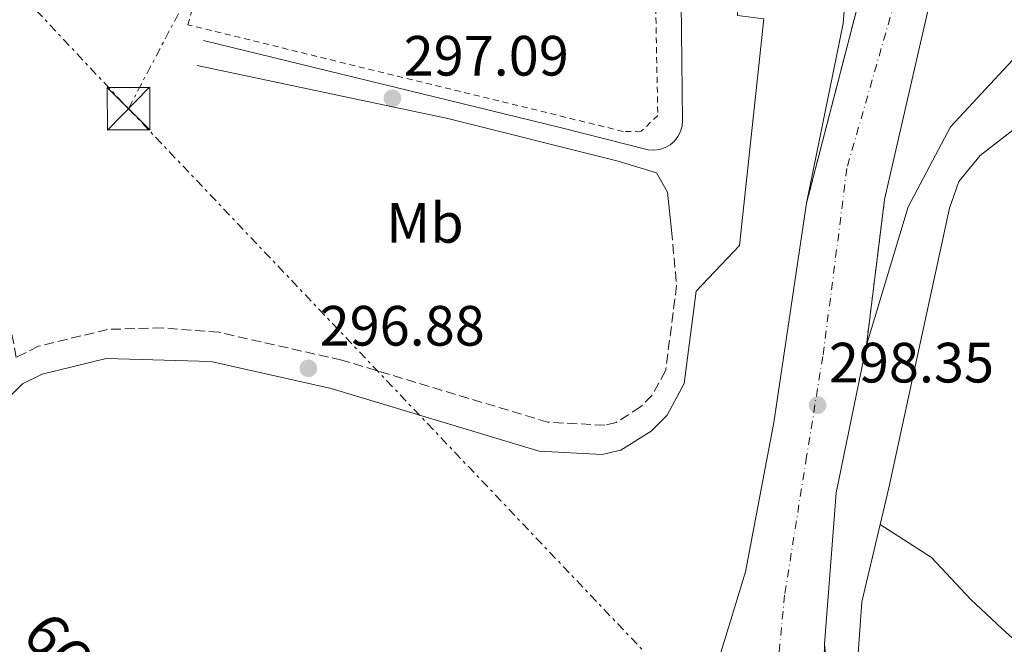
# Model space of a CAD drawing. Units: metres. Extents: x 612039 to 615524, y 4655299 to 4657667.
# Drawn here: x 614164 to 614338, y 4655510 to 4655620 of the extents above; entities that cross this region are included whole.
import ezdxf
from ezdxf.enums import TextEntityAlignment as Align

# ---------------------------------------------------------------- set-up
doc = ezdxf.new("R2010")
doc.units = ezdxf.units.M
doc.header["$MEASUREMENT"] = 0
for name, pattern in [('DGN Style 2', [1.7399219301090239, 1.043953158065414, -0.6959687720436097]), ('DGN Style 3', [2.435890702152634, 1.739921930109024, -0.6959687720436097]), ('DGN Style 4', [2.7856150101045474, 1.391937544087219, -0.6959687720436097, 0.001739921930109024, -0.6959687720436097]), ('DGN Style 5', [1.217945351076317, 0.5219765790327072, -0.6959687720436097]), ('DGN Style 7', [3.4798438602180486, 1.565929737098122, -0.6959687720436097, 0.5219765790327072, -0.6959687720436097])]:
    doc.linetypes.add(name, pattern=pattern)
for name, color, linetype, lineweight in [('Acequia sin especificar', 4, 'Continuous', 0), ('Camino', 7, 'DGN Style 3', 0), ('Carretera', 9, 'Continuous', 0), ('Cierre de vial', 7, 'DGN Style 5', 0), ('Cota de punto acotado terreno', 7, 'Continuous', 0), ('Eje de carretera', 7, 'DGN Style 4', 0), ('Etiqueta de uso rústico', 92, 'Continuous', 0), ('Línea blanca (vial)', 7, 'Continuous', 13), ('Línea eléctrica', 6, 'DGN Style 7', 0), ('Margen derecho', 7, 'Continuous', 0), ('Punto acotado terreno (símbolo)', 7, 'Continuous', 0), ('Tensión línea eléctrica', 7, 'Continuous', 0), ('Torre eléctrica', 7, 'Continuous', 0), ('Transformador', 7, 'Continuous', 0), ('Verja', 7, 'DGN Style 2', 0)]:
    doc.layers.add(name, color=color, linetype=linetype, lineweight=lineweight)
doc.styles.add('Style-Arial', font='arial.ttf')

# ---------------------------------------------------------------- blocks, each defined once
blk = doc.blocks.new('5PATER')
at = {"layer": 'Punto acotado terreno (símbolo)', "linetype": 'Continuous', "lineweight": 0}
h = blk.add_hatch(color=51, dxfattribs=at)
edge = h.paths.add_edge_path()
edge.add_ellipse((0, 0), major_axis=(-0.1095731443231308, -0.1110710700762829), ratio=0.9994222409660317, start_angle=0, end_angle=360)
blk = doc.blocks.new('5TME')
at = {"layer": 'Transformador', "color": 7, "linetype": 'Continuous', "lineweight": 0}
for p, q in [((-0.375, 0.375), (0.375, -0.375)), ((0.3723, 0.3776), (-0.3716, -0.3784))]:
    blk.add_line(p, q, dxfattribs=at)
at = {"layer": 'Transformador', "color": 7, "linetype": 'Continuous', "lineweight": 0, "flags": 128}
blk.add_lwpolyline([(-0.375, -0.375), (0.375, -0.375), (0.375, 0.375), (-0.375, 0.375), (-0.3716, -0.3784)], dxfattribs=at)

msp = doc.modelspace()

# ---------------------------------------------------------------- linework, layer by layer
at = {"layer": 'Acequia sin especificar', "color": 4, "linetype": 'Continuous', "lineweight": 0}
for points in [[(614343.0099999999, 4655603.57, 295.7200000000012), (614333.2599999999, 4655596.01, 295.9900000000052), (614329.4900000002, 4655591.439999999, 296.0200000000041), (614327.8899999997, 4655586.720000001, 296.25), (614317.1399999997, 4655537.41, 295.929999999993), (614315.6200000001, 4655530.970000001, 295.7200000000012)], [(614341.3799999999, 4655461.57, 296.7799999999988), (614338.6399999997, 4655461.76, 297.0500000000029), (614335.4600000001, 4655465.24, 297.2899999999936), (614326.4299999997, 4655481.720000001, 297.0500000000029), (614312.3399999999, 4655499.77, 296.7799999999988), (614311.6500000004, 4655506.529999999, 296.7799999999988), (614312.4100000003, 4655517.310000001, 296.5200000000041), (614315.6200000001, 4655530.970000001, 295.7200000000012)], [(614315.6200000001, 4655530.970000001, 295.7200000000012), (614324.6799999997, 4655525.100000001, 295.429999999993), (614331.5599999996, 4655517.800000001, 294.2599999999948), (614337.1900000004, 4655512.550000001, 294.1600000000035), (614356.9000000004, 4655494.77, 294.929999999993), (614382, 4655473.220000001, 294.3999999999942), (614396.0300000003, 4655462.140000001, 294.6699999999983), (614400.0499999998, 4655461.960000001, 294.3999999999942), (614402.3600000005, 4655463.460000001, 294.3999999999942), (614405.5199999996, 4655467.550000001, 294.4700000000012), (614412.3700000001, 4655479.600000001, 294.6699999999983), (614420.6500000004, 4655500.58, 294.1399999999995), (614421.9000000004, 4655502.279999999, 294.1399999999995), (614426.1200000001, 4655502.310000001, 294.1399999999995), (614437.25, 4655495.930000001, 294.4100000000035), (614453.9400000004, 4655484.59, 294.1399999999995), (614469.4400000004, 4655474.789999999, 294.6699999999983), (614482.0700000003, 4655464.779999999, 294.4900000000052), (614485.3799999999, 4655463.300000001, 294.3999999999942), (614494.0499999998, 4655461.680000001, 294.3999999999942), (614496.4500000002, 4655459.130000001, 294.4799999999959)]]:
    msp.add_polyline3d(points, dxfattribs=at)
at = {"layer": 'Camino', "color": 7, "linetype": 'DGN Style 3', "lineweight": 0}
msp.add_polyline3d([(614278.7799999998, 4655582.830000004, 297.9499999999972), (614279.7099999997, 4655573.140000002, 297.3899999999995), (614277.7600000006, 4655558.039999999, 296.8999999999943), (614275.3899999991, 4655553.739999998, 296.9100000000035), (614273.3199999994, 4655551.670000004, 296.8999999999943), (614269.0100000021, 4655548.91, 296.479999999996), (614267.0100000016, 4655548.45, 296.3699999999953), (614257.0000000002, 4655548.980000001, 296.3500000000058), (614220.6200000005, 4655559.930000001, 296.479999999996), (614198.89, 4655564.840000001, 296.479999999996), (614188.9200000011, 4655565.620000003, 296.6100000000006), (614179.2699999996, 4655565.350000002, 296.6300000000047), (614167.0499999998, 4655562.370000003, 296.6300000000047), (614163.1499999972, 4655560.399999999, 296.3899999999994), (614159.98, 4655577.060000001, 295.7599999999947), (614157.719999998, 4655587.060000001, 294.6900000000023), (614153.2099999996, 4655598.359999999, 293.7299999999959)], dxfattribs=at)
at = {"layer": 'Carretera', "color": 9, "linetype": 'Continuous', "lineweight": 0}
for points in [[(614285.3700000019, 4655501.440000001, 298.320000000007), (614291.8799999985, 4655522.580000001, 298.320000000007), (614296.8599999985, 4655548.920000001, 298.179999999993), (614302.640000001, 4655587.63, 298.429999999993), (614314.6299999983, 4655633.899999998, 299.5399999999936)], [(614324.7699999993, 4655624.66, 298.8300000000018), (614316.4099999996, 4655588.269999999, 298.5599999999977), (614313.2000000001, 4655562.59, 297.6399999999995), (614307.8600000001, 4655536.559999998, 298.070000000007), (614305.7899999982, 4655509.820000002, 297.820000000007), (614305.0300000003, 4655477.16, 299.9400000000023)], [(614355.510000002, 4655622.100000001, 296.820000000007), (614344.5599999995, 4655616.91, 297.5399999999936), (614339.7800000008, 4655613.670000002, 297.8800000000047), (614328.0700000006, 4655601.09, 298.1300000000047), (614320.5500000014, 4655586.989999998, 298.320000000007), (614313.2000000001, 4655562.59, 297.6399999999995), (614316.4099999996, 4655588.269999999, 298.5599999999977), (614324.7699999993, 4655624.66, 298.8300000000018)], [(614305.0300000003, 4655477.16, 299.9400000000023), (614305.7899999982, 4655509.820000002, 297.820000000007), (614306.7699999993, 4655499.859999998, 298.0399999999936)]]:
    msp.add_polyline3d(points, dxfattribs=at)
at = {"layer": 'Cierre de vial', "color": 7, "linetype": 'DGN Style 5', "lineweight": 0, "extrusion": (-0.005823727410858924, -0.02247405065447249, 0.9997304642983649), "elevation": -107909.093783626, "flags": 128}
msp.add_lwpolyline([(-573173.92877692, 4659580.590356785), (-573173.9287769201, 4659628.401496697)], dxfattribs=at)
at = {"layer": 'Cierre de vial', "color": 7, "linetype": 'DGN Style 5', "lineweight": 0, "extrusion": (-0.004406514437306976, -0.03525211549950313, 0.9993687362446974), "elevation": -166527.9580120184, "flags": 128}
msp.add_lwpolyline([(32117.92753625056, 4692880.113365998), (32117.92753625056, 4692854.217171297)], dxfattribs=at)
at = {"layer": 'Eje de carretera', "color": 7, "linetype": 'DGN Style 4', "lineweight": 0}
msp.add_polyline3d([(614359.0300000019, 4655735.559999999, 299.0500000000029), (614352.8500000016, 4655720.970000001, 299.0299999999988), (614349.8799999988, 4655713.070000002, 298.9600000000063), (614344.2699999984, 4655699.780000003, 298.9199999999983), (614339.6000000014, 4655690.120000003, 299.0500000000029), (614330.2100000014, 4655665.039999999, 298.9499999999972), (614327.1400000004, 4655656.530000002, 299.2200000000012), (614318.2100000007, 4655623.199999999, 298.7799999999989), (614309.7399999973, 4655593.739999999, 298.5399999999936), (614307.2299999993, 4655573.700000001, 298.1000000000058), (614305.5100000004, 4655560.600000002, 298.2599999999947), (614302.6499999971, 4655542.960000004, 298.1300000000047), (614298.7699999991, 4655518.510000002, 298.1000000000058), (614295.5700000006, 4655485.710000001, 299.3600000000006)], dxfattribs=at)
at = {"layer": 'Línea blanca (vial)', "color": 7, "linetype": 'Continuous', "lineweight": 13, "extrusion": (-0.02261020847343591, -0.00222338460864336, 0.9997418842049532), "elevation": -23942.50246550304, "flags": 128}
msp.add_lwpolyline([(-4573121.679086996, 1066710.713049781), (-4573157.076271673, 1066722.597237468), (-4573189.77437244, 1066735.361735353)], dxfattribs=at)
at = {"layer": 'Línea blanca (vial)', "color": 7, "linetype": 'Continuous', "lineweight": 13, "extrusion": (0.1984280732928767, -0.02452125194012119, 0.9798086588373089), "elevation": 8028.391731204683, "flags": 128}
msp.add_lwpolyline([(4695758.337477652, -37855.07398822438), (4695731.849064936, -37852.92331582075), (4695705.057060113, -37854.17370675318)], dxfattribs=at)
at = {"layer": 'Línea blanca (vial)', "color": 7, "linetype": 'Continuous', "lineweight": 13}
for points in [[(614426.1599999988, 4655653.970000001, 294.5399999999937), (614425.1299999984, 4655653.750000002, 294.5200000000042), (614415.1200000015, 4655648.830000003, 294.429999999993), (614401.0199999998, 4655638.500000001, 295.5399999999937), (614393.3999999977, 4655633.870000003, 295.8099999999976), (614384.1000000016, 4655630.260000002, 296.1000000000059), (614355.5100000014, 4655622.100000001, 296.820000000007), (614344.5599999991, 4655616.910000001, 297.5399999999936), (614339.7800000003, 4655613.670000004, 297.8800000000048), (614328.0700000002, 4655601.090000001, 298.1300000000047), (614320.550000001, 4655586.989999999, 298.3200000000071), (614313.1999999994, 4655562.59, 297.6399999999995)], [(614280.3500000011, 4655638.550000003, 298.1399999999994), (614280.7600000004, 4655602.260000002, 297.8500000000059), (614280.6799999997, 4655601.250000002, 297.8800000000048), (614280.3999999982, 4655600.270000001, 297.8999999999943), (614279.94, 4655599.370000003, 297.8999999999943), (614279.3200000008, 4655598.570000002, 297.8800000000048), (614278.5499999997, 4655597.91, 297.8399999999965), (614277.6700000013, 4655597.410000001, 297.7899999999935), (614276.7100000001, 4655597.09, 297.7200000000011), (614275.6999999997, 4655596.960000002, 297.6499999999941), (614274.6900000017, 4655597.030000002, 297.5599999999976), (614259.1700000007, 4655600.960000001, 296.9900000000054), (614196.219999999, 4655616.31, 297.1499999999942)], [(614290.8000000007, 4655580.170000002, 298.2100000000063), (614295.1200000013, 4655620.13, 299.0000000000001), (614290.4699999976, 4655620.720000001, 299.0000000000001), (614290.4400000008, 4655624.100000001, 298.7400000000054), (614292.6900000017, 4655633.199999999, 299.0000000000001), (614295.8399999988, 4655636.190000002, 298.7400000000054), (614300.7199999981, 4655638.230000001, 298.1100000000007), (614305.3699999995, 4655637.430000001, 298.3200000000071), (614308.7699999993, 4655633.750000001, 298.3099999999977), (614309.8799999979, 4655628.59, 298.5299999999989), (614309.109999999, 4655619.289999999, 298.7400000000054), (614302.6400000004, 4655587.630000001, 298.4299999999931)], [(614278.7799999998, 4655582.830000004, 296.6999999999971), (614278.0899999992, 4655589.580000003, 296.4299999999931), (614276.1600000003, 4655592.940000001, 296.1699999999983), (614269.3899999999, 4655595, 295.6399999999995), (614239.3299999967, 4655602.57, 296.1699999999983), (614195.1000000014, 4655611.920000004, 295.6399999999995)], [(614302.6400000004, 4655587.630000001, 298.4299999999931), (614296.859999998, 4655548.920000002, 298.1799999999931), (614291.879999998, 4655522.580000003, 298.3200000000071), (614285.3700000015, 4655501.440000001, 298.3200000000071), (614279.949999999, 4655492.520000001, 298.5299999999989), (614276.3799999993, 4655489.330000003, 298.3200000000071), (614273.4299999988, 4655489.300000003, 298.3200000000071), (614270.4600000005, 4655490.120000003, 298.5299999999989)], [(614305.7899999976, 4655509.820000002, 297.820000000007), (614306.7699999989, 4655499.859999999, 298.0399999999937), (614310.8799999993, 4655488.489999999, 298.8899999999994), (614324.8099999989, 4655463.340000001, 300.1799999999931), (614325.7899999979, 4655458.420000004, 300.2700000000041), (614325.8000000013, 4655457.16, 300.300000000003)]]:
    msp.add_polyline3d(points, dxfattribs=at)
at = {"layer": 'Línea eléctrica', "color": 6, "linetype": 'DGN Style 7', "lineweight": 0, "extrusion": (-0.7291083777494052, -0.6843982561336663, 2.228962421556834e-05), "elevation": -3634093.378213038, "flags": 128}
msp.add_lwpolyline([(-2974459.146804776, 365.5625758554622), (-2974160.586213275, 374.3932758576618), (-2974134.930471461, 375.152175857851), (-2974094.344845765, 376.3525758581508)], dxfattribs=at)
at = {"layer": 'Línea eléctrica', "color": 6, "linetype": 'DGN Style 7', "lineweight": 0, "extrusion": (0.7247917158057576, 0.6889629042321719, 0.002661821052806741), "elevation": 3652694.14602252, "flags": 128}
msp.add_lwpolyline([(2951204.600342633, -9427.501575703365), (2950901.267093665, -9424.341564508557), (2950835.414304808, -9424.191563977149)], dxfattribs=at)
at = {"layer": 'Línea eléctrica', "color": 6, "linetype": 'DGN Style 7', "lineweight": 0}
msp.add_polyline3d([(614182.9499999993, 4655604.280000002, 295.3500000000058), (614287.73, 4655803.489999998, 292.5899999999965), (614305.8407476281, 4655837.887164687, 293.0721999999951), (614397.0300000004, 4656011.080000003, 295.5), (614519.9200000028, 4656249.04, 306.1600000000035), (614545.5100000012, 4656296.350000001, 304.8300000000018)], dxfattribs=at)
at = {"layer": 'Margen derecho', "color": 7, "linetype": 'Continuous', "lineweight": 0}
msp.add_polyline3d([(614290.8000000007, 4655580.170000002, 298.3699999999955), (614283.1599999985, 4655572.070000002, 297.8099999999978), (614281.0599999975, 4655555.79, 297.3200000000071), (614278.0100000009, 4655550.250000002, 297.3300000000018), (614275.1900000002, 4655547.430000001, 297.3200000000071), (614269.8799999994, 4655544.04, 296.8999999999943), (614266.5899999992, 4655543.270000001, 296.7899999999935), (614255.4699999992, 4655543.870000003, 296.7700000000041), (614218.7499999995, 4655554.920000004, 296.8999999999943), (614197.4599999995, 4655559.720000001, 296.8999999999943), (614179.0399999993, 4655560.210000002, 297.0500000000029), (614167.7199999982, 4655557.450000001, 297.0500000000029), (614164.2699999993, 4655555.730000002, 297.0500000000029), (614160.4400000004, 4655551.930000001, 296.9600000000065)], dxfattribs=at)
at = {"layer": 'Verja', "color": 7, "linetype": 'DGN Style 2', "lineweight": 0}
msp.add_polyline3d([(614271.9800000006, 4655623.730000001, 297), (614276.0099999999, 4655622.07, 297.2599999999948), (614276.3799999999, 4655603.07, 297.2599999999948), (614273.4400000004, 4655600.289999999, 297.2599999999948), (614270.2699999996, 4655600.27, 296.7299999999959), (614193.4400000004, 4655619.07, 297.2599999999948), (614195.0800000001, 4655624.779999999, 297.2599999999948), (614201.6200000001, 4655626.74, 297.2599999999948), (614210.4199999999, 4655635.050000001, 297), (614217.7199999997, 4655646.939999999, 297), (614237.0899999999, 4655679.630000001, 296.2100000000065)], dxfattribs=at)

# ---------------------------------------------------------------- block references
at = {"layer": 'Punto acotado terreno (símbolo)', "color": 7, "linetype": 'Continuous', "lineweight": 0, "xscale": 10, "yscale": 10, "zscale": 10}
for p in [(614229.5399999989, 4655606.110000002, 297.0899999999965), (614214.6999999996, 4655558.489999998, 296.8800000000047), (614304.5899999995, 4655551.989999998, 298.3500000000058)]:
    msp.add_blockref('5PATER', p, dxfattribs=at)
at = {"layer": 'Torre eléctrica', "color": 7, "linetype": 'Continuous', "lineweight": 0, "xscale": 10, "yscale": 10, "zscale": 10}
msp.add_blockref('5TME', (614182.9499999993, 4655604.280000002, 295.3500000000058), dxfattribs=at)

# ---------------------------------------------------------------- texts
at = {"layer": 'Cota de punto acotado terreno', "color": 7, "linetype": 'Continuous', "lineweight": 0, "style": 'Style-Arial'}
for s, p in [('297.09', (614231.5199999998, 4655610.109999998, 297.0899999999965)), ('296.88', (614216.6900000015, 4655562.489999999, 296.8800000000047)), ('298.35', (614306.5700000003, 4655555.989999998, 298.3500000000058))]:
    msp.add_text(s, height=7.000000000000002, dxfattribs=at).set_placement(p)
at = {"layer": 'Etiqueta de uso rústico', "color": 92, "linetype": 'Continuous', "lineweight": 0, "style": 'Style-Arial'}
msp.add_text('Mb', height=7.000000000000002, dxfattribs=at).set_placement((614235.2902462415, 4655584.140009999, 296.2899999999936), align=Align.MIDDLE_CENTER)
at = {"layer": 'Tensión línea eléctrica', "color": 7, "linetype": 'Continuous', "lineweight": 0, "style": 'Style-Arial'}
msp.add_text('66 KV', height=7.5, rotation=312.13004, dxfattribs=at).set_placement((614172.6389580241, 4655501.473810904, 296.6999999999971), align=Align.CENTER)

doc.saveas('drawing.dxf')
